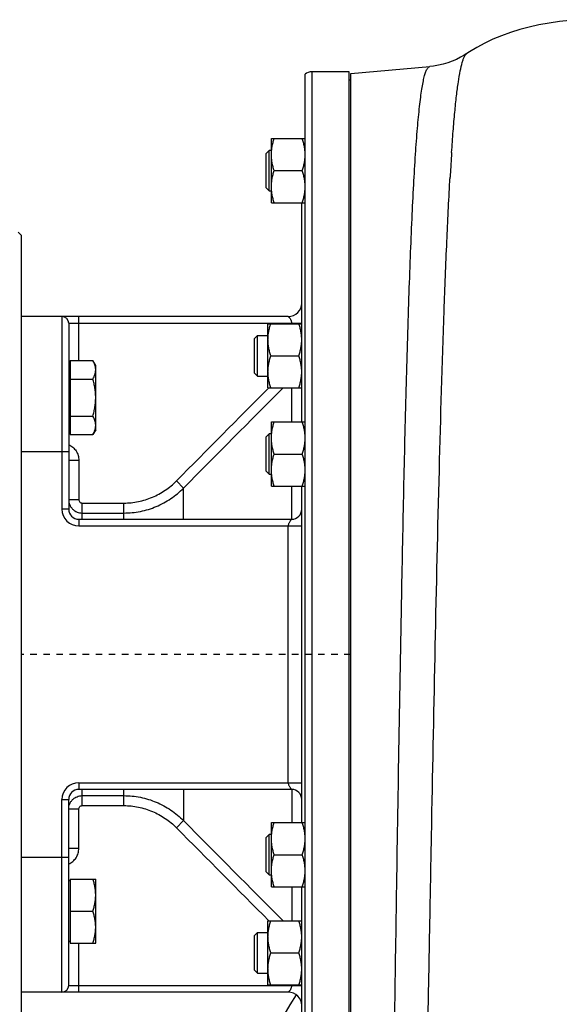
# Model space of a CAD drawing. Units: millimetres. Extents: x -1739 to 1606, y -621 to 1253.
# Drawn here: x 441 to 601, y 956 to 1248 of the extents above; entities that cross this region are included whole.
import ezdxf

# ---------------------------------------------------------------- set-up
doc = ezdxf.new("R2010")
doc.units = ezdxf.units.MM
doc.header["$LTSCALE"] = 19.36
doc.linetypes.add('DASHED', pattern=[0.2, 0.1, -0.1])
doc.layers.get('0').update_dxf_attribs({"linetype": 'CONTINUOUS'})
for name, color, linetype in [('02___PRT_ALL_AXES', 7, 'CONTINUOUS'), ('3_ALL_AXES', 7, 'CONTINUOUS'), ('VECCHIO_PORTAMOTORE', 7, 'CONTINUOUS')]:
    doc.layers.add(name, color=color, linetype=linetype)

msp = doc.modelspace()

# ---------------------------------------------------------------- linework, layer by layer
at = {"color": 7, "linetype": 'CONTINUOUS'}
for p, q in [((525.41, 888.32), (525.41, 1231.79)), ((538.41, 1232.56), (527.41, 1232.56)), ((538.41, 887.56), (538.41, 1232.56)), ((538.91, 888.06), (538.91, 1232.06)), ((515.41, 1193.76), (515.41, 1212.76)), ((515.41, 1212.76), (525.41, 1212.76)), ((513.91, 1208.38), (514.78, 1209.26)), ((513.91, 1198.13), (513.91, 1208.38)), ((514.78, 1197.26), (514.78, 1209.26)), ((515.41, 1209.26), (514.78, 1209.26)), ((516.25, 1203.26), (524.56, 1203.26)), ((513.91, 1198.13), (514.78, 1197.26)), ((514.78, 1197.26), (515.41, 1197.26)), ((515.41, 1193.76), (525.41, 1193.76)), ((524.41, 1128.87), (524.41, 1193.76)), ((441.41, 1184.06), (440.41, 1185.06)), ((441.41, 936.06), (441.41, 1184.06)), ((520.41, 1160.06), (441.41, 1160.06)), ((455.41, 1158.06), (455.41, 1103.06)), ((514.41, 1138.95), (514.41, 1157.95)), ((514.41, 1157.95), (524.41, 1157.95)), ((510.41, 1153.57), (511.28, 1154.45)), ((511.28, 1142.45), (511.28, 1154.45)), ((511.28, 1154.45), (514.41, 1154.45)), ((510.41, 1143.32), (510.41, 1153.57)), ((455.81, 1147.04), (455.81, 1125.1)), ((455.81, 1147.04), (462.56, 1147.04)), ((463.41, 1145.57), (462.56, 1147.04)), ((515.25, 1148.45), (523.56, 1148.45)), ((455.81, 1145.07), (455.41, 1145.07)), ((463.41, 1126.57), (463.41, 1145.57)), ((510.41, 1143.32), (511.28, 1142.45)), ((455.81, 1141.56), (462.56, 1141.56)), ((511.28, 1142.45), (514.41, 1142.45)), ((514.41, 1138.95), (524.41, 1138.95)), ((455.81, 1130.59), (462.56, 1130.59)), ((515.41, 1109.87), (515.41, 1128.87)), ((515.41, 1128.87), (525.41, 1128.87)), ((455.81, 1127.07), (455.41, 1127.07)), ((463.41, 1126.57), (462.56, 1125.1)), ((513.91, 1124.5), (514.78, 1125.37)), ((514.78, 1113.37), (514.78, 1125.37)), ((515.41, 1125.37), (514.78, 1125.37)), ((455.81, 1125.1), (462.56, 1125.1)), ((513.91, 1114.25), (513.91, 1124.5)), ((516.25, 1119.37), (524.56, 1119.37)), ((513.91, 1114.25), (514.78, 1113.37)), ((514.78, 1113.37), (515.41, 1113.37)), ((515.41, 1109.87), (525.41, 1109.87)), ((524.41, 1010.24), (524.41, 1109.87)), ((458.41, 1100.06), (521.41, 1100.06)), ((521.41, 1020.06), (458.41, 1020.06)), ((455.41, 962.06), (455.41, 1017.06)), ((515.41, 1010.24), (525.41, 1010.24)), ((515.41, 991.24), (515.41, 1010.24)), ((513.91, 1005.87), (514.78, 1006.74)), ((513.91, 995.62), (513.91, 1005.87)), ((515.41, 1006.74), (514.78, 1006.74)), ((514.78, 994.74), (514.78, 1006.74)), ((516.25, 1000.74), (524.56, 1000.74)), ((513.91, 995.62), (514.78, 994.74)), ((514.78, 994.74), (515.41, 994.74)), ((455.81, 993.04), (455.41, 993.04)), ((455.81, 993.54), (455.81, 974.54)), ((455.81, 993.54), (463.41, 993.54)), ((463.41, 974.54), (463.41, 993.54)), ((515.41, 991.24), (525.41, 991.24)), ((524.41, 926.36), (524.41, 991.24)), ((455.81, 984.04), (462.56, 984.04)), ((514.41, 981.17), (524.41, 981.17)), ((514.41, 962.17), (514.41, 981.17)), ((510.41, 976.79), (511.28, 977.67)), ((510.41, 966.54), (510.41, 976.79)), ((511.28, 977.67), (514.41, 977.67)), ((511.28, 965.67), (511.28, 977.67)), ((455.81, 975.04), (455.41, 975.04)), ((455.81, 974.54), (463.41, 974.54)), ((515.25, 971.67), (523.56, 971.67)), ((510.41, 966.54), (511.28, 965.67)), ((511.28, 965.67), (514.41, 965.67)), ((514.41, 962.17), (524.41, 962.17)), ((520.41, 960.06), (441.41, 960.06))]:
    msp.add_line(p, q, dxfattribs=at)
at = {"color": 9, "linetype": 'CONTINUOUS'}
for p, q in [((527.41, 1232.56), (527.41, 887.56)), ((453.41, 1160.06), (453.41, 1103.06)), ((455.41, 1158.06), (524.41, 1158.06)), ((458.41, 1147.04), (458.41, 1160.06)), ((521.41, 1157.95), (521.41, 1158.06)), ((521.48, 1128.87), (521.48, 1138.95)), ((455.41, 1120.06), (441.41, 1120.06)), ((455.41, 1117.5), (458.41, 1117.5)), ((458.41, 1117.5), (458.41, 1105.86)), ((489.41, 1109.29), (487.29, 1111.38)), ((489.41, 1100.06), (489.41, 1109.29)), ((521.48, 1100.06), (521.48, 1109.87)), ((455.41, 1105.86), (458.41, 1105.86)), ((459.41, 1100.06), (459.41, 1104.85)), ((459.41, 1104.85), (471.74, 1104.85)), ((471.74, 1100.06), (471.74, 1104.85)), ((455.41, 1103.06), (453.41, 1103.06)), ((459.41, 1101.9), (471.74, 1101.9)), ((458.41, 1100.06), (458.41, 1098.06)), ((458.41, 1098.06), (524.41, 1098.06)), ((520.41, 1022.06), (520.41, 1098.06)), ((458.41, 1022.06), (458.41, 1020.06)), ((458.41, 1022.06), (524.41, 1022.06)), ((459.41, 1015.27), (459.41, 1020.06)), ((459.41, 1018.22), (471.74, 1018.22)), ((471.74, 1015.27), (471.74, 1020.06)), ((489.41, 1020.06), (489.41, 1010.83)), ((521.48, 1020.06), (521.48, 1010.24)), ((453.41, 960.06), (453.41, 1017.06)), ((453.41, 1017.06), (455.41, 1017.06)), ((459.41, 1015.27), (471.74, 1015.27)), ((458.41, 1014.25), (455.41, 1014.25)), ((458.41, 1002.61), (458.41, 1014.25)), ((487.29, 1008.73), (489.41, 1010.83)), ((441.41, 1000.06), (455.41, 1000.06)), ((458.41, 1002.61), (455.41, 1002.61)), ((521.48, 991.24), (521.48, 981.17)), ((458.41, 960.06), (458.41, 974.54)), ((455.41, 962.06), (524.41, 962.06)), ((521.41, 962.17), (521.41, 962.06))]:
    msp.add_line(p, q, dxfattribs=at)
at = {"color": 7, "linetype": 'CONTINUOUS'}
for centre, radius, start, end in [((527.41, 1229.56), 3, 90, 131.8103), ((520.41, 1164.06), 4, 270, 360), ((453.41, 1158.06), 2, 0, 90), ((458.41, 1103.06), 3, 180, 270), ((521.41, 1103.06), 3, 270, 360), ((458.41, 1017.06), 3, 90, 180), ((521.41, 1017.06), 3, 0, 90), ((453.41, 962.06), 2, 270, 360), ((520.41, 956.06), 4, 0, 90)]:
    msp.add_arc(centre, radius, start, end, dxfattribs=at)
at = {"color": 9, "linetype": 'CONTINUOUS'}
for centre, radius, start, end in [((8874.99, -7183.5), 11796.55, 135.130183, 135.318781), ((10175.11, -8478.18), 13628.36, 135.116277, 135.292001), ((458.41, 1103.06), 5, 180, 270), ((458.41, 1017.06), 5, 90, 180), ((8875, 9303.62), 11796.55, 224.681219, 224.869817), ((10175.11, 10598.3), 13628.36, 224.707999, 224.883723)]:
    msp.add_arc(centre, radius, start, end, dxfattribs=at)
at = {"color": 7, "linetype": 'CONTINUOUS'}
for points, knots in [([(515.41, 1208.01), (515.41, 1208.41), (515.45, 1209.22), (515.62, 1210.41), (515.89, 1211.6), (516.13, 1212.37), (516.25, 1212.76)], [0, 0, 0, 0, 0.248843, 0.498242, 0.748576, 1, 1, 1, 1]), ([(525.41, 1208.01), (525.41, 1208.41), (525.37, 1209.22), (525.19, 1210.41), (524.92, 1211.6), (524.69, 1212.37), (524.56, 1212.76)], [0, 0, 0, 0, 0.248843, 0.498242, 0.748576, 1, 1, 1, 1]), ([(516.25, 1203.26), (516.13, 1203.64), (515.89, 1204.42), (515.62, 1205.6), (515.45, 1206.8), (515.41, 1207.61), (515.41, 1208.01)], [0, 0, 0, 0, 0.251424, 0.501758, 0.751157, 1, 1, 1, 1]), ([(524.56, 1203.26), (524.69, 1203.64), (524.92, 1204.42), (525.19, 1205.6), (525.37, 1206.8), (525.41, 1207.61), (525.41, 1208.01)], [0, 0, 0, 0, 0.251424, 0.501758, 0.751157, 1, 1, 1, 1]), ([(515.41, 1198.51), (515.41, 1198.91), (515.45, 1199.72), (515.62, 1200.91), (515.89, 1202.1), (516.13, 1202.87), (516.25, 1203.26)], [0, 0, 0, 0, 0.248843, 0.498242, 0.748576, 1, 1, 1, 1]), ([(525.41, 1198.51), (525.41, 1198.91), (525.37, 1199.72), (525.19, 1200.91), (524.92, 1202.1), (524.69, 1202.87), (524.56, 1203.26)], [0, 0, 0, 0, 0.248843, 0.498242, 0.748576, 1, 1, 1, 1]), ([(516.25, 1193.76), (516.13, 1194.14), (515.89, 1194.92), (515.62, 1196.1), (515.45, 1197.3), (515.41, 1198.11), (515.41, 1198.51)], [0, 0, 0, 0, 0.251424, 0.501758, 0.751157, 1, 1, 1, 1]), ([(524.56, 1193.76), (524.69, 1194.14), (524.92, 1194.92), (525.19, 1196.1), (525.37, 1197.3), (525.41, 1198.11), (525.41, 1198.51)], [0, 0, 0, 0, 0.251424, 0.501758, 0.751157, 1, 1, 1, 1]), ([(514.41, 1153.2), (514.41, 1153.6), (514.45, 1154.4), (514.62, 1155.6), (514.89, 1156.78), (515.13, 1157.56), (515.25, 1157.95)], [0, 0, 0, 0, 0.248843, 0.498242, 0.748576, 1, 1, 1, 1]), ([(524.41, 1153.2), (524.41, 1153.6), (524.37, 1154.4), (524.19, 1155.6), (523.92, 1156.78), (523.69, 1157.56), (523.56, 1157.95)], [0, 0, 0, 0, 0.248843, 0.498242, 0.748576, 1, 1, 1, 1]), ([(515.25, 1148.45), (515.13, 1148.83), (514.89, 1149.61), (514.62, 1150.79), (514.45, 1151.99), (514.41, 1152.79), (514.41, 1153.2)], [0, 0, 0, 0, 0.251424, 0.501758, 0.751157, 1, 1, 1, 1]), ([(523.56, 1148.45), (523.69, 1148.83), (523.92, 1149.61), (524.19, 1150.79), (524.37, 1151.99), (524.41, 1152.79), (524.41, 1153.2)], [0, 0, 0, 0, 0.251424, 0.501758, 0.751157, 1, 1, 1, 1]), ([(463.41, 1144.3), (463.41, 1144.42), (463.4, 1144.65), (463.35, 1145), (463.28, 1145.34), (463.15, 1145.81), (462.92, 1146.38), (462.68, 1146.82), (462.56, 1147.04)], [0, 0, 0, 0, 0.119943, 0.240515, 0.362279, 0.485686, 0.738448, 1, 1, 1, 1]), ([(514.41, 1143.7), (514.41, 1144.1), (514.45, 1144.9), (514.62, 1146.1), (514.89, 1147.28), (515.13, 1148.06), (515.25, 1148.45)], [0, 0, 0, 0, 0.248843, 0.498242, 0.748576, 1, 1, 1, 1]), ([(524.41, 1143.7), (524.41, 1144.1), (524.37, 1144.9), (524.19, 1146.1), (523.92, 1147.28), (523.69, 1148.06), (523.56, 1148.45)], [0, 0, 0, 0, 0.248843, 0.498242, 0.748576, 1, 1, 1, 1]), ([(462.56, 1141.56), (462.68, 1141.78), (462.92, 1142.22), (463.15, 1142.79), (463.28, 1143.25), (463.35, 1143.6), (463.4, 1143.95), (463.41, 1144.18), (463.41, 1144.3)], [0, 0, 0, 0, 0.261552, 0.514314, 0.637721, 0.759485, 0.880057, 1, 1, 1, 1]), ([(515.25, 1138.95), (515.13, 1139.33), (514.89, 1140.11), (514.62, 1141.29), (514.45, 1142.49), (514.41, 1143.29), (514.41, 1143.7)], [0, 0, 0, 0, 0.251424, 0.501758, 0.751157, 1, 1, 1, 1]), ([(523.56, 1138.95), (523.69, 1139.33), (523.92, 1140.11), (524.19, 1141.29), (524.37, 1142.49), (524.41, 1143.29), (524.41, 1143.7)], [0, 0, 0, 0, 0.251424, 0.501758, 0.751157, 1, 1, 1, 1]), ([(463.41, 1136.07), (463.41, 1136.54), (463.37, 1137.46), (463.19, 1138.85), (462.92, 1140.21), (462.69, 1141.11), (462.56, 1141.56)], [0, 0, 0, 0, 0.249983, 0.499976, 0.749982, 1, 1, 1, 1]), ([(462.56, 1130.59), (462.69, 1131.03), (462.92, 1131.93), (463.19, 1133.3), (463.37, 1134.68), (463.41, 1135.61), (463.41, 1136.07)], [0, 0, 0, 0, 0.250018, 0.500024, 0.750017, 1, 1, 1, 1]), ([(463.41, 1127.84), (463.41, 1127.96), (463.4, 1128.19), (463.35, 1128.54), (463.28, 1128.89), (463.15, 1129.35), (462.92, 1129.93), (462.68, 1130.37), (462.56, 1130.59)], [0, 0, 0, 0, 0.119943, 0.240515, 0.362279, 0.485686, 0.738448, 1, 1, 1, 1]), ([(515.41, 1124.12), (515.41, 1124.53), (515.45, 1125.33), (515.62, 1126.53), (515.89, 1127.71), (516.13, 1128.49), (516.25, 1128.87)], [0, 0, 0, 0, 0.248843, 0.498242, 0.748576, 1, 1, 1, 1]), ([(525.41, 1124.12), (525.41, 1124.53), (525.37, 1125.33), (525.19, 1126.53), (524.92, 1127.71), (524.69, 1128.49), (524.56, 1128.87)], [0, 0, 0, 0, 0.248843, 0.498242, 0.748576, 1, 1, 1, 1]), ([(462.56, 1125.1), (462.68, 1125.32), (462.92, 1125.76), (463.15, 1126.34), (463.28, 1126.8), (463.35, 1127.15), (463.4, 1127.5), (463.41, 1127.73), (463.41, 1127.84)], [0, 0, 0, 0, 0.261552, 0.514314, 0.637721, 0.759485, 0.880057, 1, 1, 1, 1]), ([(516.25, 1119.37), (516.13, 1119.76), (515.89, 1120.53), (515.62, 1121.72), (515.45, 1122.92), (515.41, 1123.72), (515.41, 1124.12)], [0, 0, 0, 0, 0.251424, 0.501758, 0.751157, 1, 1, 1, 1]), ([(524.56, 1119.37), (524.69, 1119.76), (524.92, 1120.53), (525.19, 1121.72), (525.37, 1122.92), (525.41, 1123.72), (525.41, 1124.12)], [0, 0, 0, 0, 0.251424, 0.501758, 0.751157, 1, 1, 1, 1]), ([(515.41, 1114.62), (515.41, 1115.03), (515.45, 1115.83), (515.62, 1117.03), (515.89, 1118.21), (516.13, 1118.99), (516.25, 1119.37)], [0, 0, 0, 0, 0.248843, 0.498242, 0.748576, 1, 1, 1, 1]), ([(525.41, 1114.62), (525.41, 1115.03), (525.37, 1115.83), (525.19, 1117.03), (524.92, 1118.21), (524.69, 1118.99), (524.56, 1119.37)], [0, 0, 0, 0, 0.248843, 0.498242, 0.748576, 1, 1, 1, 1]), ([(516.25, 1109.87), (516.13, 1110.26), (515.89, 1111.03), (515.62, 1112.22), (515.45, 1113.42), (515.41, 1114.22), (515.41, 1114.62)], [0, 0, 0, 0, 0.251424, 0.501758, 0.751157, 1, 1, 1, 1]), ([(524.56, 1109.87), (524.69, 1110.26), (524.92, 1111.03), (525.19, 1112.22), (525.37, 1113.42), (525.41, 1114.22), (525.41, 1114.62)], [0, 0, 0, 0, 0.251424, 0.501758, 0.751157, 1, 1, 1, 1]), ([(515.41, 1005.49), (515.41, 1005.89), (515.45, 1006.7), (515.62, 1007.9), (515.89, 1009.08), (516.13, 1009.86), (516.25, 1010.24)], [0, 0, 0, 0, 0.248843, 0.498242, 0.748576, 1, 1, 1, 1]), ([(525.41, 1005.49), (525.41, 1005.89), (525.37, 1006.7), (525.19, 1007.9), (524.92, 1009.08), (524.69, 1009.86), (524.56, 1010.24)], [0, 0, 0, 0, 0.248843, 0.498242, 0.748576, 1, 1, 1, 1]), ([(516.25, 1000.74), (516.13, 1001.13), (515.89, 1001.9), (515.62, 1003.09), (515.45, 1004.28), (515.41, 1005.09), (515.41, 1005.49)], [0, 0, 0, 0, 0.251424, 0.501758, 0.751157, 1, 1, 1, 1]), ([(524.56, 1000.74), (524.69, 1001.13), (524.92, 1001.9), (525.19, 1003.09), (525.37, 1004.28), (525.41, 1005.09), (525.41, 1005.49)], [0, 0, 0, 0, 0.251424, 0.501758, 0.751157, 1, 1, 1, 1]), ([(515.41, 995.99), (515.41, 996.39), (515.45, 997.2), (515.62, 998.4), (515.89, 999.58), (516.13, 1000.36), (516.25, 1000.74)], [0, 0, 0, 0, 0.248843, 0.498242, 0.748576, 1, 1, 1, 1]), ([(525.41, 995.99), (525.41, 996.39), (525.37, 997.2), (525.19, 998.4), (524.92, 999.58), (524.69, 1000.36), (524.56, 1000.74)], [0, 0, 0, 0, 0.248843, 0.498242, 0.748576, 1, 1, 1, 1]), ([(516.25, 991.24), (516.13, 991.63), (515.89, 992.4), (515.62, 993.59), (515.45, 994.78), (515.41, 995.59), (515.41, 995.99)], [0, 0, 0, 0, 0.251424, 0.501758, 0.751157, 1, 1, 1, 1]), ([(524.56, 991.24), (524.69, 991.63), (524.92, 992.4), (525.19, 993.59), (525.37, 994.78), (525.41, 995.59), (525.41, 995.99)], [0, 0, 0, 0, 0.251424, 0.501758, 0.751157, 1, 1, 1, 1]), ([(463.41, 988.79), (463.41, 989.2), (463.37, 990), (463.19, 991.2), (462.92, 992.38), (462.69, 993.16), (462.56, 993.54)], [0, 0, 0, 0, 0.248842, 0.49824, 0.748575, 1, 1, 1, 1]), ([(462.56, 984.04), (462.69, 984.43), (462.92, 985.21), (463.19, 986.39), (463.37, 987.59), (463.41, 988.39), (463.41, 988.79)], [0, 0, 0, 0, 0.251425, 0.50176, 0.751158, 1, 1, 1, 1]), ([(463.41, 979.29), (463.41, 979.7), (463.37, 980.5), (463.19, 981.7), (462.92, 982.88), (462.69, 983.66), (462.56, 984.04)], [0, 0, 0, 0, 0.248842, 0.49824, 0.748575, 1, 1, 1, 1]), ([(514.41, 976.42), (514.41, 976.82), (514.45, 977.63), (514.62, 978.82), (514.89, 980.01), (515.13, 980.78), (515.25, 981.17)], [0, 0, 0, 0, 0.248843, 0.498242, 0.748576, 1, 1, 1, 1]), ([(524.41, 976.42), (524.41, 976.82), (524.37, 977.63), (524.19, 978.82), (523.92, 980.01), (523.69, 980.78), (523.56, 981.17)], [0, 0, 0, 0, 0.248843, 0.498242, 0.748576, 1, 1, 1, 1]), ([(462.56, 974.54), (462.69, 974.93), (462.92, 975.71), (463.19, 976.89), (463.37, 978.09), (463.41, 978.89), (463.41, 979.29)], [0, 0, 0, 0, 0.251425, 0.50176, 0.751158, 1, 1, 1, 1]), ([(515.25, 971.67), (515.13, 972.05), (514.89, 972.83), (514.62, 974.01), (514.45, 975.21), (514.41, 976.02), (514.41, 976.42)], [0, 0, 0, 0, 0.251424, 0.501758, 0.751157, 1, 1, 1, 1]), ([(523.56, 971.67), (523.69, 972.05), (523.92, 972.83), (524.19, 974.01), (524.37, 975.21), (524.41, 976.02), (524.41, 976.42)], [0, 0, 0, 0, 0.251424, 0.501758, 0.751157, 1, 1, 1, 1]), ([(514.41, 966.92), (514.41, 967.32), (514.45, 968.13), (514.62, 969.32), (514.89, 970.51), (515.13, 971.28), (515.25, 971.67)], [0, 0, 0, 0, 0.248843, 0.498242, 0.748576, 1, 1, 1, 1]), ([(524.41, 966.92), (524.41, 967.32), (524.37, 968.13), (524.19, 969.32), (523.92, 970.51), (523.69, 971.28), (523.56, 971.67)], [0, 0, 0, 0, 0.248843, 0.498242, 0.748576, 1, 1, 1, 1]), ([(515.25, 962.17), (515.13, 962.55), (514.89, 963.33), (514.62, 964.51), (514.45, 965.71), (514.41, 966.52), (514.41, 966.92)], [0, 0, 0, 0, 0.251424, 0.501758, 0.751157, 1, 1, 1, 1]), ([(523.56, 962.17), (523.69, 962.55), (523.92, 963.33), (524.19, 964.51), (524.37, 965.71), (524.41, 966.52), (524.41, 966.92)], [0, 0, 0, 0, 0.251424, 0.501758, 0.751157, 1, 1, 1, 1])]:
    msp.add_open_spline(points, degree=3, knots=knots, dxfattribs=at)
at = {"color": 9, "linetype": 'CONTINUOUS'}
for points, knots in [([(520.41, 1160.06), (520.41, 1160.06), (520.41, 1160.06), (520.41, 1160.05), (520.42, 1160.05), (520.43, 1160.04), (520.44, 1160.03), (520.47, 1160.01), (520.5, 1159.99), (520.55, 1159.95), (520.61, 1159.9), (520.69, 1159.81), (520.77, 1159.72), (520.86, 1159.6), (520.98, 1159.43), (521.12, 1159.18), (521.26, 1158.84), (521.37, 1158.46), (521.41, 1158.19), (521.41, 1158.06)], [0, 0, 0, 0, 0.000566, 0.002237, 0.004962, 0.008681, 0.018849, 0.032237, 0.048397, 0.066962, 0.110202, 0.160344, 0.216406, 0.277754, 0.343932, 0.489276, 0.649636, 0.821543, 1, 1, 1, 1]), ([(455.41, 1122.13), (455.85, 1121.93), (456.68, 1121.41), (457.65, 1120.3), (458.27, 1118.96), (458.41, 1117.99), (458.41, 1117.5)], [0, 0, 0, 0, 0.249986, 0.49998, 0.74999, 1, 1, 1, 1]), ([(471.74, 1104.85), (473.18, 1104.85), (476.07, 1105.14), (480.23, 1106.42), (484.05, 1108.5), (486.28, 1110.36), (487.29, 1111.38)], [0, 0, 0, 0, 0.249993, 0.499989, 0.749992, 1, 1, 1, 1]), ([(471.74, 1101.9), (473.37, 1101.9), (476.66, 1102.22), (481.38, 1103.67), (485.72, 1106.02), (488.26, 1108.12), (489.41, 1109.29)], [0, 0, 0, 0, 0.25001, 0.500014, 0.75001, 1, 1, 1, 1]), ([(455.41, 1105.86), (455.41, 1105.61), (455.46, 1105.08), (455.69, 1104.34), (456.06, 1103.65), (456.56, 1103.04), (457.17, 1102.54), (457.87, 1102.17), (458.62, 1101.95), (459.14, 1101.9), (459.41, 1101.9)], [0, 0, 0, 0, 0.124501, 0.249057, 0.373753, 0.498636, 0.623729, 0.749021, 0.874465, 1, 1, 1, 1]), ([(458.41, 1105.86), (458.41, 1105.73), (458.46, 1105.47), (458.68, 1105.13), (459.01, 1104.9), (459.28, 1104.85), (459.41, 1104.85)], [0, 0, 0, 0, 0.25006, 0.500088, 0.750064, 1, 1, 1, 1]), ([(521.41, 1100.06), (521.41, 1100.06), (521.41, 1100.06), (521.4, 1100.05), (521.4, 1100.05), (521.39, 1100.04), (521.38, 1100.03), (521.36, 1100.01), (521.34, 1099.99), (521.3, 1099.95), (521.25, 1099.89), (521.18, 1099.81), (521.1, 1099.7), (521.02, 1099.59), (520.91, 1099.41), (520.76, 1099.16), (520.6, 1098.83), (520.45, 1098.46), (520.41, 1098.19), (520.41, 1098.06)], [0, 0, 0, 0, 0.000476, 0.00188, 0.004171, 0.007312, 0.015987, 0.027621, 0.041964, 0.058801, 0.099234, 0.147703, 0.20324, 0.265031, 0.332362, 0.481117, 0.644916, 0.819498, 1, 1, 1, 1]), ([(520.41, 1022.06), (520.41, 1021.92), (520.45, 1021.65), (520.6, 1021.28), (520.76, 1020.95), (520.91, 1020.7), (521.02, 1020.53), (521.1, 1020.41), (521.18, 1020.31), (521.25, 1020.22), (521.3, 1020.16), (521.34, 1020.12), (521.36, 1020.1), (521.38, 1020.08), (521.39, 1020.07), (521.4, 1020.06), (521.4, 1020.06), (521.41, 1020.06), (521.41, 1020.06), (521.41, 1020.06)], [0, 0, 0, 0, 0.180502, 0.355084, 0.518883, 0.667638, 0.734969, 0.79676, 0.852296, 0.900766, 0.941199, 0.958035, 0.972378, 0.984013, 0.992688, 0.995829, 0.99812, 0.999524, 1, 1, 1, 1]), ([(455.41, 1014.25), (455.41, 1014.51), (455.46, 1015.03), (455.69, 1015.78), (456.06, 1016.47), (456.56, 1017.08), (457.17, 1017.57), (457.87, 1017.94), (458.62, 1018.17), (459.14, 1018.22), (459.41, 1018.22)], [0, 0, 0, 0, 0.124501, 0.249057, 0.373753, 0.498636, 0.623729, 0.749021, 0.874465, 1, 1, 1, 1]), ([(471.74, 1018.22), (473.37, 1018.22), (476.66, 1017.89), (481.38, 1016.44), (485.72, 1014.1), (488.26, 1011.99), (489.41, 1010.83)], [0, 0, 0, 0, 0.25001, 0.500014, 0.75001, 1, 1, 1, 1]), ([(458.41, 1014.25), (458.41, 1014.38), (458.46, 1014.65), (458.68, 1014.98), (459.01, 1015.21), (459.28, 1015.27), (459.41, 1015.27)], [0, 0, 0, 0, 0.25006, 0.500088, 0.750064, 1, 1, 1, 1]), ([(471.74, 1015.27), (473.18, 1015.27), (476.07, 1014.98), (480.23, 1013.69), (484.05, 1011.62), (486.28, 1009.76), (487.29, 1008.73)], [0, 0, 0, 0, 0.249993, 0.499989, 0.749992, 1, 1, 1, 1]), ([(455.41, 997.99), (455.85, 998.18), (456.68, 998.71), (457.65, 999.82), (458.27, 1001.15), (458.41, 1002.13), (458.41, 1002.61)], [0, 0, 0, 0, 0.249985, 0.49998, 0.74999, 1, 1, 1, 1]), ([(521.41, 962.06), (521.41, 961.92), (521.37, 961.65), (521.26, 961.27), (521.14, 960.99), (521.03, 960.78), (520.94, 960.64), (520.86, 960.51), (520.77, 960.4), (520.69, 960.3), (520.62, 960.23), (520.57, 960.18), (520.53, 960.15), (520.5, 960.12), (520.47, 960.1), (520.44, 960.08), (520.43, 960.07), (520.42, 960.06), (520.41, 960.06), (520.41, 960.06), (520.41, 960.06), (520.41, 960.06)], [0, 0, 0, 0, 0.178447, 0.350344, 0.510694, 0.585447, 0.656082, 0.722257, 0.783601, 0.83966, 0.889799, 0.912365, 0.933042, 0.951606, 0.967765, 0.981152, 0.991319, 0.995039, 0.997763, 0.999434, 1, 1, 1, 1])]:
    msp.add_open_spline(points, degree=3, knots=knots, dxfattribs=at)
at = {"layer": '02___PRT_ALL_AXES', "color": 7, "linetype": 'CONTINUOUS'}
msp.add_arc((618.91, 898.06), 114, 147.5074, 259.2518, dxfattribs=at)
at = {"layer": '3_ALL_AXES', "color": 7, "linetype": 'CONTINUOUS'}
for p, q in [((573.23, 1237.9), (573.23, 1237.9)), ((538.91, 1232.06), (562.35, 1234.11)), ((538.91, 1230.06), (538.41, 1230.06)), ((453.41, 960.06), (441.41, 960.06))]:
    msp.add_line(p, q, dxfattribs=at)
for points in [[(609.06, 1247.95), (607.01, 1247.9), (603.8, 1247.71), (600.67, 1247.39), (597.61, 1246.96), (594.63, 1246.41), (591.73, 1245.76), (588.92, 1245.01), (586.19, 1244.16), (583.55, 1243.21), (581.01, 1242.16), (578.57, 1241.01), (576.24, 1239.76), (574.02, 1238.42), (573.23, 1237.9)], [(573.23, 1237.9), (572.52, 1237.44), (571.42, 1236.81), (570.24, 1236.21), (568.98, 1235.67), (567.66, 1235.19), (566.28, 1234.79), (564.85, 1234.46), (563.4, 1234.22), (562.36, 1234.11)]]:
    msp.add_lwpolyline(points, dxfattribs=at)
at = {"layer": '3_ALL_AXES', "color": 9, "linetype": 'CONTINUOUS'}
for centre, radius, start, end in [((1319.89, 1158.06), 752.82, 176.14769, 176.47761), ((1458.55, 1149.53), 891.73, 176.47797, 176.66893)]:
    msp.add_arc(centre, radius, start, end, dxfattribs=at)
for points, knots in [([(568.78, 1208.64), (568.92, 1210.75), (569.2, 1214.72), (569.68, 1220.32), (570.18, 1225.17), (570.7, 1229.26), (571.25, 1232.57), (571.76, 1234.82), (572.2, 1236.22), (572.52, 1236.98), (572.84, 1237.53), (573.1, 1237.81), (573.23, 1237.9)], [0, 0, 0, 0, 0.212335, 0.400767, 0.564494, 0.702836, 0.815325, 0.901755, 0.935306, 0.96258, 0.983902, 1, 1, 1, 1]), ([(553.99, 1077.57), (554.19, 1088), (554.6, 1108.3), (555.29, 1137.61), (555.96, 1160.57), (556.56, 1177.4), (557.02, 1188.61), (557.52, 1198.74), (558.04, 1207.7), (558.61, 1215.43), (559.13, 1221.06), (559.59, 1224.9), (559.93, 1227.26), (560.28, 1229.28), (560.64, 1230.95), (561.02, 1232.26), (561.37, 1233.13), (561.67, 1233.63), (561.93, 1233.94), (562.18, 1234.09), (562.35, 1234.11)], [0, 0, 0, 0, 0.198848, 0.387307, 0.559045, 0.636822, 0.708321, 0.772951, 0.830181, 0.879546, 0.920661, 0.938028, 0.953229, 0.966245, 0.977071, 0.985726, 0.992264, 0.994788, 0.996863, 1, 1, 1, 1]), ([(559.95, 880.75), (560.01, 881.42), (560.11, 883.08), (560.25, 886.05), (560.4, 889.96), (560.62, 896.98), (560.9, 907.89), (561.25, 923.39), (561.61, 941.83), (562.01, 962.81), (562.44, 985.89), (563.06, 1019.36), (563.9, 1062.44), (565.05, 1112.98), (566.19, 1152.9), (567.29, 1181.42), (567.91, 1194.18), (568.25, 1200.11)], [0, 0, 0, 0, 0.006309, 0.01564, 0.0279, 0.043025, 0.081565, 0.130434, 0.188582, 0.254754, 0.327521, 0.405309, 0.569134, 0.732073, 0.879985, 0.944201, 1, 1, 1, 1]), ([(551.43, 922.81), (551.62, 933.12), (551.98, 956.02), (552.77, 1007.6), (553.44, 1048.88), (553.99, 1077.57)], [0, 0, 0, 0, 0.199821, 0.44385, 1, 1, 1, 1])]:
    msp.add_open_spline(points, degree=3, knots=knots, dxfattribs=at)
msp.add_open_spline([(568.25, 1200.11), (568.27, 1200.53), (568.29, 1200.94), (568.32, 1201.35)], degree=3, dxfattribs=at)
at = {"layer": 'VECCHIO_PORTAMOTORE', "color": 2, "linetype": 'DASHED'}
msp.add_line((538.91, 1060.06), (441.41, 1060.06), dxfattribs=at)

doc.saveas('drawing.dxf')
